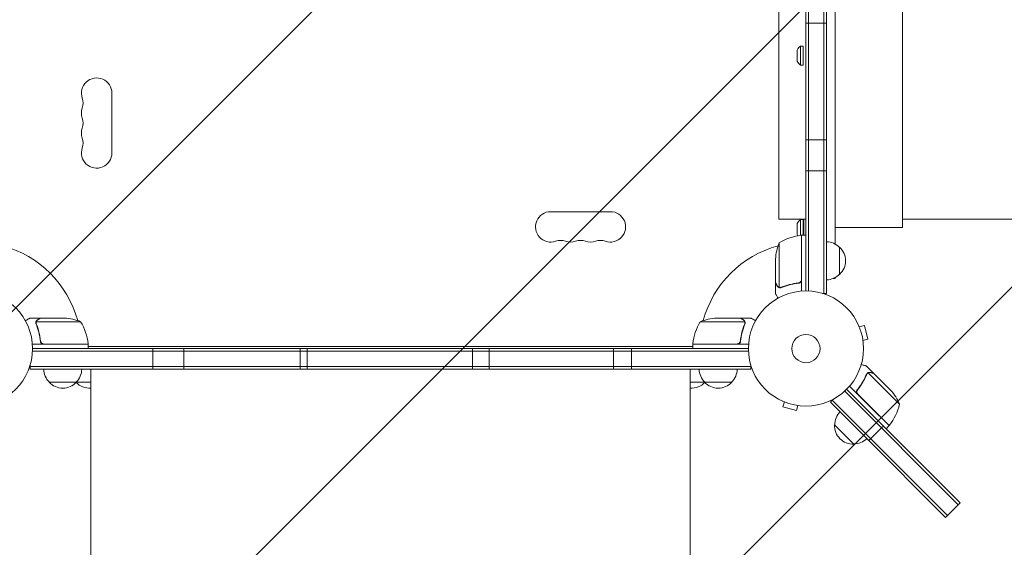
# Model space of a CAD drawing. Units: millimetres. Extents: x -2949 to 4306, y -4116 to 4101.
# Drawn here: x -724 to 183, y -948 to -462 of the extents above; entities that cross this region are included whole.
import ezdxf

# ---------------------------------------------------------------- set-up
doc = ezdxf.new("R2010")
doc.units = ezdxf.units.MM
doc.header["$LTSCALE"] = 20
doc.linetypes.add('HIDDEN', pattern=[9.525, 6.35, -3.175])
for name, color, linetype in [('2d', 230, 'Continuous'), ('EN-Free_Space', 10, 'HIDDEN'), ('EN-Free_Space_Hatch', 10, 'HIDDEN')]:
    doc.layers.add(name, color=color, linetype=linetype)

msp = doc.modelspace()

# ---------------------------------------------------------------- hatches: boundary and pattern name
at = {"layer": 'EN-Free_Space_Hatch'}
h = msp.add_hatch(dxfattribs=at)
h.set_pattern_fill('ANSI31', color=256, scale=100)
edge = h.paths.add_edge_path()
edge.add_arc((2786.27, 1912.72), 500, 0, 360)
edge = h.paths.add_edge_path()
edge.add_line((617.46, -2616.11), (617.46, -774.09))
edge.add_arc((-382.54, -774.09), 1000, 0, 90)
edge.add_arc((-382.54, -774.09), 1000, 90, 180)
edge.add_line((-1382.54, -774.09), (-1382.54, -2616.11))
edge.add_arc((-382.54, -2616.11), 1000, 180, 270)
edge.add_arc((-382.54, -2616.11), 1000, 270, 360)

# ---------------------------------------------------------------- linework, layer by layer
at = {"layer": '2d', "lineweight": 0}
for p, q in [((0, -712.09), (0, -53)), ((2.5, -712.15), (2.5, -52.94)), ((16.5, -714.29), (16.5, -50.8)), ((19, -50.8), (19, -714.29)), ((27, -668.89), (27, -96.2)), ((89, -653.54), (89, -111.54)), ((-25, -119.04), (-25, -646.04)), ((19, -465.7), (0, -465.7)), ((-5.12, -486.69), (-5.12, -504.19)), ((-2.5, -486.69), (-5.12, -486.69)), ((-2.5, -486.69), (-2.5, -504.19)), ((-8, -490.44), (-8, -500.44)), ((-2.5, -504.19), (-5.12, -504.19)), ((-639.09, -585.04), (-639.09, -530.04)), ((19, -572.95), (0, -572.95)), ((0, -601.49), (19, -601.49)), ((-180.04, -639.09), (-235.04, -639.09)), ((-25, -646.04), (0, -646.04)), ((-8, -650.09), (-8, -660.09)), ((-5.12, -646.34), (-5.12, -660.95)), ((-2.5, -646.34), (-5.12, -646.34)), ((-2.5, -646.34), (-2.5, -660.84)), ((-2, -660.84), (-2, -646.04)), ((89, -646.04), (1441, -646.04)), ((-4.2, -701.7), (-4.2, -660.84)), ((-4, -660.84), (-4, -712.24)), ((-4, -660.84), (0, -660.84)), ((-2, -660.49), (-2.5, -660.78)), ((27, -653.54), (89, -653.54)), ((-24.75, -667.84), (-24.75, -708.73)), ((-4, -663.84), (-4.2, -663.84)), ((31, -671.79), (31, -696.79)), ((-28, -704.59), (-28, -682.68)), ((-28, -704.79), (-28, -714.59)), ((-28, -704.79), (-27.88, -704.79)), ((-7.8, -704.79), (-6.3, -704.79)), ((25.2, -700.54), (27, -700.54)), ((27, -700.54), (27, -699.69)), ((-23.78, -709.1), (-23.78, -709.1)), ((19, -714.29), (15.11, -714.29)), ((-704.79, -737.09), (-714.59, -737.09)), ((-709.1, -741.31), (-709.1, -741.31)), ((-667.84, -740.34), (-708.73, -740.34)), ((-704.79, -737.09), (-704.79, -737.21)), ((-704.59, -737.09), (-682.68, -737.09)), ((-56.36, -740.34), (-97.25, -740.34)), ((-60.5, -737.09), (-82.41, -737.09)), ((-60.3, -737.09), (-50.5, -737.09)), ((-60.3, -737.09), (-60.3, -737.21)), ((-56.2, -741.3), (-56.2, -741.3)), ((48.54, -743.8), (48.56, -743.85)), ((48.54, -743.8), (48.54, -743.8)), ((49.13, -745.2), (53.76, -743.95)), ((57.13, -756.51), (53.76, -743.95)), ((-660.84, -761.09), (-712.24, -761.09)), ((-704.79, -757.29), (-704.79, -758.79)), ((-701.7, -760.89), (-660.84, -760.89)), ((-661.76, -760.89), (-661.65, -761.09)), ((-660.84, -761.09), (-660.84, -765.09)), ((-104.25, -760.89), (-63.39, -760.89)), ((-52.85, -761.09), (-104.25, -761.09)), ((-104.25, -761.09), (-104.25, -765.09)), ((-103.33, -760.89), (-103.44, -761.09)), ((-60.3, -757.29), (-60.3, -758.79)), ((-60.3, -758.79), (-60.3, -758.79)), ((52.49, -757.75), (57.13, -756.51)), ((52.67, -759.21), (52.69, -759.25)), ((52.69, -759.25), (52.68, -759.26)), ((-712.15, -767.59), (-52.94, -767.59)), ((-712.09, -765.09), (-53, -765.09)), ((-660.84, -762.49), (-660.49, -763.09)), ((-660.84, -763.09), (-104.25, -763.09)), ((-601.49, -784.09), (-601.49, -765.09)), ((-572.95, -765.09), (-572.95, -784.09)), ((-465.7, -765.09), (-465.7, -784.09)), ((-459.12, -784.09), (-459.12, -765.09)), ((-307.14, -784.09), (-307.14, -765.09)), ((-291.56, -765.09), (-291.56, -784.09)), ((-177.25, -765.09), (-177.25, -784.09)), ((-160.77, -784.09), (-160.77, -765.09)), ((-104.25, -762.49), (-104.6, -763.09)), ((-714.29, -784.09), (-714.29, -780.2)), ((-714.29, -781.59), (-50.8, -781.59)), ((-50.8, -784.09), (-714.29, -784.09)), ((-658.54, -809.09), (-658.54, -784.09)), ((-106.54, -809.09), (-106.54, -784.09)), ((-50.8, -784.09), (-50.8, -780.2)), ((62.44, -787.93), (55.51, -781)), ((56.4, -787.86), (56.4, -787.87)), ((73.54, -803.63), (57.35, -787.44)), ((62.44, -787.93), (62.35, -788.01)), ((62.58, -788.07), (75.84, -801.33)), ((-658.54, -796.09), (-696.79, -796.09)), ((-68.3, -796.09), (-106.54, -796.09)), ((35.67, -804.29), (140.22, -908.84)), ((37.48, -802.57), (137.43, -902.52)), ((47.53, -806.96), (40.2, -799.63)), ((48.15, -802.21), (47.09, -803.27)), ((86.27, -816.36), (73.54, -803.63)), ((78.07, -803.56), (75.84, -801.33)), ((-21.24, -813.65), (-21.29, -813.63)), ((-21.29, -813.63), (-21.29, -813.63)), ((-19.89, -814.21), (-21.13, -818.85)), ((22.49, -814.45), (24.25, -812.68)), ((57.84, -849.8), (22.49, -814.45)), ((24.25, -812.68), (25.24, -811.7)), ((59.61, -848.03), (24.25, -812.68)), ((58.87, -818.3), (47.53, -806.96)), ((47.8, -806.94), (76.68, -835.83)), ((-21.13, -818.85), (-8.58, -822.22)), ((-7.34, -817.58), (-8.58, -822.22)), ((-5.83, -817.77), (-5.88, -817.76)), ((-5.83, -817.77), (-5.83, -817.77)), ((76.54, -835.98), (58.87, -818.3)), ((44.05, -852.98), (26.38, -835.31)), ((57.84, -849.8), (69.51, -838.13)), ((71.28, -836.37), (69.51, -838.13)), ((76.54, -835.98), (73.72, -838.81)), ((124, -915.96), (57.84, -849.8)), ((59.61, -848.03), (130.32, -918.74)), ((135.66, -904.29), (140.22, -908.84)), ((141.99, -907.08), (137.43, -902.52)), ((125.76, -914.19), (130.32, -918.74)), ((128.55, -920.51), (140.22, -908.84)), ((141.99, -907.08), (140.22, -908.84)), ((124, -915.96), (128.55, -920.51))]:
    msp.add_line(p, q, dxfattribs=at)
for centre, radius in [((-765.09, -765.09), 53), ((0, -765.09), 53), ((0, -765.09), 13)]:
    msp.add_circle(centre, radius, dxfattribs=at)
for centre, radius, start, end in [((-0.5, -493.22), 8, 125.2407, 159.63587), ((-0.5, -497.65), 8, 200.36413, 234.7593), ((-653.09, -530.04), 14, 0, 199.10988), ((-679.55, -539.21), 14, 340.89011, 19.10989), ((-653.09, -548.38), 14, 160.89011, 199.10989), ((-679.55, -557.54), 14, 340.89011, 19.10989), ((-653.09, -566.71), 14, 160.89011, 199.10989), ((-679.55, -575.88), 14, 340.89011, 19.10989), ((-653.09, -585.04), 14, 160.89011, 0), ((-235.04, -653.09), 14, 90, 289.10989), ((-180.04, -653.09), 14, 250.89011, 90), ((-0.5, -652.87), 8, 125.2407, 159.63587), ((1.27, -710.54), 50, 96.47279, 121.34969), ((-0.5, -657.31), 8, 200.36413, 209.97127), ((-4.03, -663.84), 3, 93.19122, 96.47279), ((-765.09, -765.09), 98, 15.20008, 74.79994), ((-225.88, -679.55), 14, 70.89011, 109.1099), ((-216.71, -653.09), 14, 250.89011, 289.10989), ((-207.54, -679.55), 14, 70.89011, 109.1099), ((-198.38, -653.09), 14, 250.89011, 289.10989), ((-189.21, -679.55), 14, 70.89011, 109.1099), ((0, -765.09), 98, 105.20009, 164.79991), ((21.9, -685.84), 50, 158.8998, 176.37569), ((0, -765.09), 98, 92.33927, 92.45631), ((18.81, -683.79), 17, 44.1865, 89.3587), ((19.48, -684.29), 17, 312.66793, 47.33207), ((18.81, -684.79), 17, 270.6413, 315.8135), ((-685.84, -786.99), 50, 68.8998, 86.37569), ((-710.54, -766.35), 50, 6.47279, 31.34969), ((-54.55, -766.35), 50, 148.65031, 173.52721), ((-79.25, -786.99), 50, 93.62431, 111.1002), ((-765.09, -765.09), 98, 2.33927, 2.45631), ((-663.84, -761.06), 3, 3.19122, 6.47279), ((-101.25, -761.06), 3, 173.52721, 176.80878), ((0, -765.09), 98, 177.54369, 177.66073), ((-684.79, -783.9), 17, 180.6413, 225.8135), ((-683.79, -783.9), 17, 314.1865, 359.3587), ((-81.3, -783.9), 17, 180.6413, 225.8135), ((-80.3, -783.9), 17, 314.1865, 359.3587), ((-80.3, -783.9), 17, 314.1865, 359.3587), ((-684.29, -784.57), 17, 222.66793, 317.33207), ((-660.05, -783.9), 17, 225.7082, 225.8135), ((-659.54, -784.57), 17, 223.29878, 273.37229), ((-105.54, -784.57), 17, 266.62771, 316.70112), ((-80.8, -784.57), 17, 222.66793, 317.33207), ((-105.04, -783.9), 17, 314.1865, 314.29172), ((-80.8, -784.57), 17, 269.99994, 317.33207), ((40.55, -836.61), 50, 23.8998, 41.37569), ((43.48, -835.17), 17, 135.6413, 180.8135), ((37.68, -804.56), 50, 321.47279, 346.34969), ((43.36, -836), 17, 177.66793, 272.33207), ((74.45, -833.83), 3, 318.19122, 321.47279), ((44.19, -835.88), 17, 269.1865, 314.3587)]:
    msp.add_arc(centre, radius, start, end, dxfattribs=at)
for points, knots in [([(-28, -704.59), (-27.89, -704.78), (-27.69, -705.13), (-27.15, -706.07), (-26.8, -706.67), (-26.38, -707.39)], [0, 0, 0, 0, 0.00517024, 0.00517024, 0.01034048, 0.01034048, 0.01034048, 0.01034048]), ([(-6.86, -704.68), (-9.73, -705), (-12.47, -705.52), (-17.73, -706.87), (-20.25, -707.7), (-22.67, -708.67)], [0, 0, 0, 0, 0.00859307, 0.00859307, 0.01718614, 0.01718614, 0.01718614, 0.01718614]), ([(-22.66, -708.88), (-20.23, -707.91), (-17.69, -707.06), (-13.69, -706.04), (-12.33, -705.74), (-10.24, -705.36), (-9.53, -705.24), (-8.1, -705.03), (-7.39, -704.94), (-6.67, -704.86)], [0, 0, 0, 0, 0.00869705, 0.00869705, 0.01304558, 0.01304558, 0.01521984, 0.01521984, 0.01739411, 0.01739411, 0.01739411, 0.01739411]), ([(-4.37, -702.7), (-4.47, -702.96), (-4.59, -703.21), (-4.84, -703.55), (-4.93, -703.66), (-5.12, -703.87), (-5.23, -703.96), (-5.55, -704.22), (-5.8, -704.36), (-6.31, -704.58), (-6.58, -704.65), (-6.86, -704.68)], [0.001013661, 0.001013661, 0.001013661, 0.001013661, 0.001852653, 0.001852653, 0.002272148, 0.002272148, 0.002691644, 0.002691644, 0.003530636, 0.003530636, 0.004369628, 0.004369628, 0.004369628, 0.004369628]), ([(-4, -701.88), (-4, -702.06), (-4.02, -702.24), (-4.08, -702.6), (-4.13, -702.78), (-4.27, -703.12), (-4.35, -703.29), (-4.54, -703.6), (-4.65, -703.75), (-4.89, -704.02), (-5.03, -704.14), (-5.31, -704.36), (-5.47, -704.46), (-5.79, -704.63), (-5.96, -704.7), (-6.31, -704.8), (-6.49, -704.84), (-6.67, -704.86)], [0, 0, 0, 0, 0.000547172, 0.000547172, 0.001094344, 0.001094344, 0.001641516, 0.001641516, 0.002188688, 0.002188688, 0.00273586, 0.00273586, 0.003283032, 0.003283032, 0.003830204, 0.003830204, 0.004377377, 0.004377377, 0.004377377, 0.004377377]), ([(-4.37, -702.7), (-4.47, -702.96), (-4.59, -703.21), (-4.84, -703.55), (-4.93, -703.66), (-5.12, -703.87), (-5.23, -703.96), (-5.52, -704.19), (-5.72, -704.32), (-5.94, -704.42)], [0.001013661, 0.001013661, 0.001013661, 0.001013661, 0.001852653, 0.001852653, 0.002272148, 0.002272148, 0.002691644, 0.002691644, 0.003402455, 0.003402455, 0.003402455, 0.003402455]), ([(-28, -714.59), (-28, -714.59), (-27.94, -714.7), (-27.75, -715.02), (-27.67, -715.16), (-27.53, -715.4), (-27.46, -715.53), (-27.37, -715.68), (-27.31, -715.78), (-27.28, -715.83), (-26.86, -716.56), (-26.32, -717.5), (-25.63, -718.7)], [0.5, 0.5, 0.5, 0.5, 0.625, 0.625, 0.6875, 0.6875, 0.71875, 0.734375, 0.734375, 0.75, 0.75, 0.9464969, 0.9464969, 0.9464969, 0.9464969]), ([(-26.38, -707.39), (-26.3, -707.54), (-26.21, -707.67), (-26.02, -707.9), (-25.91, -708.01), (-25.6, -708.3), (-25.37, -708.45), (-25.13, -708.57)], [0, 0, 0, 0, 0.001089402, 0.001089402, 0.002178803, 0.002178803, 0.004357607, 0.004357607, 0.004357607, 0.004357607]), ([(-25.03, -708.83), (-25.16, -708.77), (-25.29, -708.7), (-25.48, -708.58), (-25.57, -708.51), (-25.67, -708.44), (-25.72, -708.39), (-25.74, -708.37), (-25.75, -708.36), (-25.76, -708.36), (-25.76, -708.36), (-26.02, -708.13), (-26.22, -707.88), (-26.38, -707.6)], [0, 0, 0, 0, 0.25, 0.25, 0.375, 0.4375, 0.46875, 0.484375, 0.492188, 0.492188, 0.5, 0.5, 1, 1, 1, 1]), ([(-24.14, -709.08), (-24.34, -709.06), (-24.52, -709.01), (-24.82, -708.92), (-24.94, -708.87), (-25.03, -708.83)], [0.000526185, 0.000526185, 0.000526185, 0.000526185, 0.001315456, 0.001315456, 0.002104727, 0.002104727, 0.002104727, 0.002104727]), ([(-24.14, -709.08), (-24.34, -709.06), (-24.52, -709.01), (-24.77, -708.94), (-24.86, -708.9), (-24.93, -708.87)], [0.000526185, 0.000526185, 0.000526185, 0.000526185, 0.001315456, 0.001315456, 0.001853172, 0.001853172, 0.001853172, 0.001853172]), ([(-23.81, -708.89), (-23.97, -708.89), (-24.13, -708.87), (-24.44, -708.82), (-24.6, -708.78), (-24.75, -708.73)], [0.001328787, 0.001328787, 0.001328787, 0.001328787, 0.001872455, 0.001872455, 0.002416124, 0.002416124, 0.002416124, 0.002416124]), ([(-714.59, -737.09), (-714.59, -737.09), (-714.7, -737.15), (-715.02, -737.34), (-715.16, -737.42), (-715.4, -737.56), (-715.53, -737.63), (-715.68, -737.72), (-715.78, -737.78), (-715.83, -737.81), (-716.56, -738.23), (-717.5, -738.77), (-718.7, -739.46)], [0.5, 0.5, 0.5, 0.5, 0.625, 0.625, 0.6875, 0.6875, 0.71875, 0.734375, 0.734375, 0.75, 0.75, 0.9464969, 0.9464969, 0.9464969, 0.9464969]), ([(-709.08, -740.95), (-709.06, -740.75), (-709.01, -740.57), (-708.92, -740.27), (-708.87, -740.15), (-708.83, -740.06)], [0.000526185, 0.000526185, 0.000526185, 0.000526185, 0.001315456, 0.001315456, 0.002104727, 0.002104727, 0.002104727, 0.002104727]), ([(-709.08, -740.95), (-709.06, -740.75), (-709.01, -740.57), (-708.94, -740.32), (-708.9, -740.23), (-708.87, -740.16)], [0.000526185, 0.000526185, 0.000526185, 0.000526185, 0.001315456, 0.001315456, 0.001853172, 0.001853172, 0.001853172, 0.001853172]), ([(-709.08, -740.95), (-709.06, -740.75), (-709.01, -740.57), (-708.94, -740.32), (-708.9, -740.23), (-708.87, -740.16)], [0.000526185, 0.000526185, 0.000526185, 0.000526185, 0.001315456, 0.001315456, 0.001853172, 0.001853172, 0.001853172, 0.001853172]), ([(-708.89, -741.28), (-708.89, -741.12), (-708.87, -740.96), (-708.82, -740.65), (-708.78, -740.49), (-708.73, -740.34)], [0.001328787, 0.001328787, 0.001328787, 0.001328787, 0.001872455, 0.001872455, 0.002416124, 0.002416124, 0.002416124, 0.002416124]), ([(-708.88, -742.43), (-707.91, -744.86), (-707.06, -747.4), (-706.04, -751.4), (-705.74, -752.76), (-705.36, -754.85), (-705.24, -755.56), (-705.03, -756.98), (-704.94, -757.7), (-704.86, -758.42)], [0, 0, 0, 0, 0.00869705, 0.00869705, 0.01304558, 0.01304558, 0.01521984, 0.01521984, 0.01739411, 0.01739411, 0.01739411, 0.01739411]), ([(-708.83, -740.06), (-708.77, -739.93), (-708.7, -739.8), (-708.58, -739.61), (-708.51, -739.52), (-708.44, -739.42), (-708.39, -739.37), (-708.37, -739.35), (-708.36, -739.34), (-708.36, -739.33), (-708.36, -739.33), (-708.13, -739.07), (-707.88, -738.87), (-707.6, -738.71)], [0, 0, 0, 0, 0.25, 0.25, 0.375, 0.4375, 0.46875, 0.484375, 0.492188, 0.492188, 0.5, 0.5, 1, 1, 1, 1]), ([(-704.68, -758.23), (-705, -755.36), (-705.52, -752.62), (-706.87, -747.36), (-707.7, -744.84), (-708.67, -742.42)], [0, 0, 0, 0, 0.00859307, 0.00859307, 0.01718614, 0.01718614, 0.01718614, 0.01718614]), ([(-707.39, -738.7), (-707.54, -738.79), (-707.67, -738.88), (-707.9, -739.07), (-708.01, -739.17), (-708.3, -739.49), (-708.45, -739.72), (-708.57, -739.96)], [0, 0, 0, 0, 0.001089402, 0.001089402, 0.002178803, 0.002178803, 0.004357607, 0.004357607, 0.004357607, 0.004357607]), ([(-704.59, -737.09), (-704.78, -737.2), (-705.13, -737.4), (-706.07, -737.94), (-706.67, -738.29), (-707.39, -738.7)], [0, 0, 0, 0, 0.00517024, 0.00517024, 0.01034048, 0.01034048, 0.01034048, 0.01034048]), ([(-57.7, -738.7), (-58.42, -738.29), (-59.02, -737.94), (-59.96, -737.4), (-60.31, -737.2), (-60.5, -737.09)], [0, 0, 0, 0, 0.00517024, 0.00517024, 0.01034048, 0.01034048, 0.01034048, 0.01034048]), ([(-56.42, -742.42), (-57.39, -744.84), (-58.22, -747.36), (-59.57, -752.62), (-60.09, -755.36), (-60.41, -758.23)], [0, 0, 0, 0, 0.00859307, 0.00859307, 0.01718614, 0.01718614, 0.01718614, 0.01718614]), ([(-60.23, -758.42), (-59.92, -755.56), (-59.4, -752.8), (-58.55, -749.45), (-58.37, -748.79), (-57.99, -747.48), (-57.79, -746.82), (-57.15, -744.9), (-56.69, -743.65), (-56.2, -742.43)], [0.00267622, 0.00267622, 0.00267622, 0.00267622, 0.01136401, 0.01136401, 0.01353595, 0.01353595, 0.0157079, 0.0157079, 0.0200518, 0.0200518, 0.0200518, 0.0200518]), ([(-56.52, -739.96), (-56.64, -739.72), (-56.79, -739.49), (-57.08, -739.18), (-57.19, -739.07), (-57.42, -738.88), (-57.55, -738.79), (-57.7, -738.7)], [0, 0, 0, 0, 0.00218234, 0.00218234, 0.003273511, 0.003273511, 0.004364681, 0.004364681, 0.004364681, 0.004364681]), ([(-57.49, -738.71), (-57.35, -738.79), (-57.22, -738.88), (-57.03, -739.03), (-56.97, -739.09), (-56.88, -739.17), (-56.84, -739.22), (-56.79, -739.27), (-56.76, -739.3), (-56.75, -739.31), (-56.74, -739.32), (-56.74, -739.32), (-56.73, -739.34), (-56.72, -739.35), (-56.71, -739.36)], [0, 0, 0, 0, 0.25, 0.25, 0.375, 0.375, 0.4375, 0.46875, 0.484375, 0.4921875, 0.4921875, 0.5, 0.5, 0.5253358, 0.5253358, 0.5253358, 0.5253358]), ([(-57.49, -738.71), (-57.35, -738.79), (-57.22, -738.88), (-57.03, -739.03), (-56.97, -739.09), (-56.88, -739.17), (-56.84, -739.22), (-56.79, -739.27), (-56.76, -739.3), (-56.75, -739.31), (-56.74, -739.32), (-56.74, -739.32), (-56.54, -739.55), (-56.38, -739.79), (-56.26, -740.06)], [0, 0, 0, 0, 0.25, 0.25, 0.375, 0.375, 0.4375, 0.46875, 0.484375, 0.492187, 0.492187, 0.5, 0.5, 1, 1, 1, 1]), ([(-56.26, -740.06), (-56.23, -740.12), (-56.2, -740.19), (-56.14, -740.35), (-56.11, -740.45), (-56.06, -740.66), (-56.03, -740.78), (-56, -741.03), (-55.99, -741.17), (-55.99, -741.32)], [0, 0, 0, 0, 0.00051115, 0.00051115, 0.001022301, 0.001022301, 0.001533451, 0.001533451, 0.002044601, 0.002044601, 0.002044601, 0.002044601]), ([(-46.39, -739.46), (-46.83, -739.21), (-47.23, -738.98), (-47.92, -738.58), (-48.21, -738.41), (-48.61, -738.18), (-48.8, -738.07), (-48.98, -737.97), (-49.09, -737.9), (-49.15, -737.87), (-50.07, -737.34), (-50.5, -737.09), (-50.5, -737.09)], [0.0535022, 0.0535022, 0.0535022, 0.0535022, 0.125, 0.125, 0.1875, 0.1875, 0.21875, 0.234375, 0.234375, 0.25, 0.25, 0.5, 0.5, 0.5, 0.5]), ([(-46.39, -739.46), (-46.83, -739.21), (-47.23, -738.98), (-47.92, -738.58), (-48.21, -738.41), (-48.59, -738.19), (-48.7, -738.13), (-48.81, -738.07)], [0.0535038, 0.0535038, 0.0535038, 0.0535038, 0.125, 0.125, 0.1875, 0.1875, 0.2142094, 0.2142094, 0.2142094, 0.2142094]), ([(-701.88, -761.09), (-702.06, -761.09), (-702.24, -761.07), (-702.6, -761.01), (-702.78, -760.96), (-703.12, -760.82), (-703.29, -760.74), (-703.6, -760.55), (-703.75, -760.44), (-704.02, -760.2), (-704.14, -760.06), (-704.36, -759.78), (-704.46, -759.62), (-704.63, -759.3), (-704.7, -759.13), (-704.8, -758.78), (-704.84, -758.6), (-704.86, -758.42)], [0, 0, 0, 0, 0.000547172, 0.000547172, 0.001094344, 0.001094344, 0.001641516, 0.001641516, 0.002188688, 0.002188688, 0.00273586, 0.00273586, 0.003283032, 0.003283032, 0.003830204, 0.003830204, 0.004377377, 0.004377377, 0.004377377, 0.004377377]), ([(-702.7, -760.72), (-702.96, -760.62), (-703.21, -760.49), (-703.55, -760.25), (-703.66, -760.16), (-703.87, -759.97), (-703.96, -759.86), (-704.22, -759.54), (-704.36, -759.29), (-704.58, -758.78), (-704.65, -758.51), (-704.68, -758.23)], [0.001013661, 0.001013661, 0.001013661, 0.001013661, 0.001852653, 0.001852653, 0.002272148, 0.002272148, 0.002691644, 0.002691644, 0.003530636, 0.003530636, 0.004369628, 0.004369628, 0.004369628, 0.004369628]), ([(-702.7, -760.72), (-702.96, -760.62), (-703.21, -760.49), (-703.55, -760.25), (-703.66, -760.16), (-703.87, -759.97), (-703.96, -759.86), (-704.19, -759.57), (-704.32, -759.37), (-704.42, -759.15)], [0.001013661, 0.001013661, 0.001013661, 0.001013661, 0.001852653, 0.001852653, 0.002272148, 0.002272148, 0.002691644, 0.002691644, 0.003402455, 0.003402455, 0.003402455, 0.003402455]), ([(-60.23, -758.42), (-60.25, -758.6), (-60.29, -758.78), (-60.39, -759.12), (-60.46, -759.29), (-60.63, -759.62), (-60.72, -759.77), (-60.94, -760.06), (-61.07, -760.2), (-61.34, -760.44), (-61.49, -760.55), (-61.8, -760.74), (-61.97, -760.82), (-62.31, -760.96), (-62.48, -761.01), (-62.84, -761.07), (-63.03, -761.09), (-63.21, -761.09)], [0, 0, 0, 0, 0.000547232, 0.000547232, 0.001094464, 0.001094464, 0.001641696, 0.001641696, 0.002188928, 0.002188928, 0.002736159, 0.002736159, 0.003283391, 0.003283391, 0.003830623, 0.003830623, 0.004377855, 0.004377855, 0.004377855, 0.004377855]), ([(-60.41, -758.23), (-60.44, -758.51), (-60.51, -758.77), (-60.67, -759.16), (-60.73, -759.29), (-60.88, -759.53), (-60.95, -759.64), (-61.21, -759.97), (-61.42, -760.17), (-61.76, -760.41), (-61.88, -760.48), (-62.13, -760.62), (-62.26, -760.67), (-62.39, -760.72)], [0, 0, 0, 0, 0.000839577, 0.000839577, 0.001259366, 0.001259366, 0.001679155, 0.001679155, 0.002518732, 0.002518732, 0.002938521, 0.002938521, 0.00335831, 0.00335831, 0.00335831, 0.00335831]), ([(-60.67, -759.15), (-60.71, -759.24), (-60.76, -759.33), (-60.88, -759.53), (-60.95, -759.64), (-61.21, -759.97), (-61.42, -760.17), (-61.76, -760.41), (-61.88, -760.48), (-62.13, -760.62), (-62.26, -760.67), (-62.39, -760.72)], [0.000970326, 0.000970326, 0.000970326, 0.000970326, 0.001259366, 0.001259366, 0.001679155, 0.001679155, 0.002518732, 0.002518732, 0.002938521, 0.002938521, 0.00335831, 0.00335831, 0.00335831, 0.00335831]), ([(-60.67, -759.15), (-60.71, -759.24), (-60.76, -759.32), (-60.88, -759.53), (-60.95, -759.64), (-61.21, -759.97), (-61.42, -760.17), (-61.76, -760.41), (-61.88, -760.48), (-62.13, -760.62), (-62.26, -760.67), (-62.39, -760.72)], [0.000968385, 0.000968385, 0.000968385, 0.000968385, 0.001259366, 0.001259366, 0.001679155, 0.001679155, 0.002518732, 0.002518732, 0.002938521, 0.002938521, 0.00335831, 0.00335831, 0.00335831, 0.00335831]), ([(-60.67, -759.15), (-60.71, -759.24), (-60.76, -759.33), (-60.88, -759.53), (-60.95, -759.64), (-61.21, -759.97), (-61.42, -760.17), (-61.76, -760.41), (-61.88, -760.48), (-62.13, -760.62), (-62.26, -760.67), (-62.39, -760.72)], [0.000970326, 0.000970326, 0.000970326, 0.000970326, 0.001259366, 0.001259366, 0.001679155, 0.001679155, 0.002518732, 0.002518732, 0.002938521, 0.002938521, 0.00335831, 0.00335831, 0.00335831, 0.00335831]), ([(55.51, -781), (55.51, -781), (55.39, -780.97), (55.02, -780.87), (54.87, -780.83), (54.6, -780.76), (54.46, -780.72), (54.29, -780.67), (54.18, -780.64), (54.12, -780.63), (53.31, -780.41), (52.27, -780.13), (50.93, -779.77)], [0.5, 0.5, 0.5, 0.5, 0.625, 0.625, 0.6875, 0.6875, 0.71875, 0.734375, 0.734375, 0.75, 0.75, 0.9464974, 0.9464974, 0.9464974, 0.9464974]), ([(56.58, -787.99), (56.69, -787.88), (56.81, -787.78), (57.07, -787.59), (57.21, -787.51), (57.35, -787.44)], [0.001328787, 0.001328787, 0.001328787, 0.001328787, 0.001872455, 0.001872455, 0.002416124, 0.002416124, 0.002416124, 0.002416124]), ([(56.68, -787.62), (56.83, -787.5), (56.99, -787.4), (57.27, -787.26), (57.39, -787.21), (57.48, -787.17)], [0.000526185, 0.000526185, 0.000526185, 0.000526185, 0.001315456, 0.001315456, 0.002104727, 0.002104727, 0.002104727, 0.002104727]), ([(56.68, -787.62), (56.83, -787.5), (56.99, -787.4), (57.22, -787.28), (57.31, -787.24), (57.38, -787.21)], [0.000526185, 0.000526185, 0.000526185, 0.000526185, 0.001315456, 0.001315456, 0.001853172, 0.001853172, 0.001853172, 0.001853172]), ([(57.48, -787.17), (57.62, -787.12), (57.76, -787.08), (57.97, -787.04), (58.08, -787.02), (58.21, -787), (58.27, -787), (58.3, -786.99), (58.32, -786.99), (58.33, -786.99), (58.33, -786.99), (58.68, -786.97), (59, -787.01), (59.3, -787.09)], [0, 0, 0, 0, 0.25, 0.25, 0.375, 0.4375, 0.46875, 0.484375, 0.492188, 0.492188, 0.5, 0.5, 1, 1, 1, 1]), ([(59.46, -787.23), (59.29, -787.19), (59.13, -787.16), (58.83, -787.13), (58.69, -787.13), (58.26, -787.15), (57.99, -787.2), (57.73, -787.28)], [0, 0, 0, 0, 0.001089402, 0.001089402, 0.002178803, 0.002178803, 0.004357607, 0.004357607, 0.004357607, 0.004357607]), ([(62.58, -788.07), (62.36, -788.01), (61.98, -787.91), (60.93, -787.63), (60.26, -787.45), (59.46, -787.23)], [0, 0, 0, 0, 0.00517024, 0.00517024, 0.01034048, 0.01034048, 0.01034048, 0.01034048]), ([(55.76, -788.81), (54.74, -791.22), (53.54, -793.61), (51.44, -797.16), (50.69, -798.34), (49.48, -800.09), (49.06, -800.67), (48.2, -801.83), (47.76, -802.4), (47.31, -802.96)], [0, 0, 0, 0, 0.00869705, 0.00869705, 0.01304558, 0.01304558, 0.01521984, 0.01521984, 0.01739411, 0.01739411, 0.01739411, 0.01739411]), ([(47.57, -802.96), (49.37, -800.7), (50.94, -798.39), (53.71, -793.72), (54.9, -791.35), (55.92, -788.95)], [0, 0, 0, 0, 0.00859307, 0.00859307, 0.01718614, 0.01718614, 0.01718614, 0.01718614]), ([(47.53, -806.96), (47.4, -806.83), (47.28, -806.69), (47.07, -806.39), (46.98, -806.23), (46.83, -805.89), (46.77, -805.72), (46.69, -805.36), (46.66, -805.18), (46.64, -804.81), (46.65, -804.63), (46.7, -804.27), (46.74, -804.09), (46.85, -803.75), (46.92, -803.58), (47.09, -803.26), (47.19, -803.11), (47.31, -802.96)], [0, 0, 0, 0, 0.000547172, 0.000547172, 0.001094344, 0.001094344, 0.001641516, 0.001641516, 0.002188688, 0.002188688, 0.00273586, 0.00273586, 0.003283032, 0.003283032, 0.003830204, 0.003830204, 0.004377377, 0.004377377, 0.004377377, 0.004377377]), ([(47.21, -806.12), (47.09, -805.86), (47, -805.6), (46.93, -805.18), (46.92, -805.04), (46.91, -804.76), (46.92, -804.62), (46.97, -804.2), (47.04, -803.93), (47.25, -803.42), (47.39, -803.17), (47.57, -802.96)], [0.001013661, 0.001013661, 0.001013661, 0.001013661, 0.001852653, 0.001852653, 0.002272148, 0.002272148, 0.002691644, 0.002691644, 0.003530636, 0.003530636, 0.004369628, 0.004369628, 0.004369628, 0.004369628]), ([(47.21, -806.12), (47.09, -805.86), (47, -805.6), (46.93, -805.18), (46.92, -805.04), (46.91, -804.76), (46.92, -804.62), (46.96, -804.25), (47.02, -804.01), (47.1, -803.79)], [0.001013661, 0.001013661, 0.001013661, 0.001013661, 0.001852653, 0.001852653, 0.002272148, 0.002272148, 0.002691644, 0.002691644, 0.003402455, 0.003402455, 0.003402455, 0.003402455]), ([(-658.54, -1064.59), (-658.54, -1061.96), (-658.54, -1059.31), (-658.54, -1051.76), (-658.54, -1046.8), (-658.54, -1036.74), (-658.54, -1031.64), (-658.54, -1021.29), (-658.54, -1016.04), (-658.54, -1005.43), (-658.54, -1000.06), (-658.54, -989.19), (-658.54, -983.7), (-658.54, -972.6), (-658.54, -967), (-658.54, -955.7), (-658.54, -950), (-658.54, -938.51), (-658.54, -932.72), (-658.54, -921.07), (-658.54, -915.21), (-658.54, -903.42), (-658.54, -897.49), (-658.54, -885.59), (-658.54, -879.61), (-658.54, -867.61), (-658.54, -861.59), (-658.54, -849.52), (-658.54, -843.46), (-658.54, -831.35), (-658.54, -825.28), (-658.54, -815.83), (-658.54, -812.46), (-658.54, -809.09)], [0, 0, 0, 0, 10.000725, 10.000725, 28.227266, 28.227266, 46.448188, 46.448188, 64.667037, 64.667037, 82.885881, 82.885881, 101.105878, 101.105878, 119.327429, 119.327429, 137.550349, 137.550349, 155.774057, 155.774057, 173.997768, 173.997768, 192.220697, 192.220697, 210.442259, 210.442259, 228.662266, 228.662266, 246.881116, 246.881116, 265.099958, 265.099958, 275.217261, 275.217261, 275.217261, 275.217261]), ([(-106.54, -809.09), (-106.54, -812.42), (-106.54, -815.76), (-106.54, -825.16), (-106.54, -831.24), (-106.54, -843.36), (-106.54, -849.41), (-106.54, -861.48), (-106.54, -867.5), (-106.54, -879.5), (-106.54, -885.48), (-106.54, -897.38), (-106.54, -903.31), (-106.54, -915.1), (-106.54, -920.96), (-106.54, -932.61), (-106.54, -938.4), (-106.54, -949.89), (-106.54, -955.59), (-106.54, -966.89), (-106.54, -972.5), (-106.54, -983.59), (-106.54, -989.09), (-106.54, -999.96), (-106.54, -1005.33), (-106.54, -1015.95), (-106.54, -1021.2), (-106.54, -1031.55), (-106.54, -1036.65), (-106.54, -1046.71), (-106.54, -1051.67), (-106.54, -1059.25), (-106.54, -1061.93), (-106.54, -1064.59)], [0, 0, 0, 0, 10.000725, 10.000725, 28.227266, 28.227266, 46.448188, 46.448188, 64.667037, 64.667037, 82.885881, 82.885881, 101.105878, 101.105878, 119.327429, 119.327429, 137.550349, 137.550349, 155.774057, 155.774057, 173.997768, 173.997768, 192.220697, 192.220697, 210.442259, 210.442259, 228.662266, 228.662266, 246.881116, 246.881116, 265.099958, 265.099958, 275.217261, 275.217261, 275.217261, 275.217261])]:
    msp.add_open_spline(points, degree=3, knots=knots, dxfattribs=at)
for points, weights in [([(-28, -704.79), (-28, -704.79), (-27.45, -705.74), (-26.38, -707.6)], [0.983775506511, 0.983775506511, 0.989183671007, 1]), ([(-704.79, -737.09), (-704.79, -737.09), (-705.74, -737.64), (-707.6, -738.71)], [0.983775506511, 0.983775506511, 0.989183671007, 1]), ([(-57.49, -738.71), (-59.35, -737.64), (-60.3, -737.09), (-60.3, -737.09)], [1, 0.989183671007, 0.983775506511, 0.983775506511]), ([(62.44, -787.93), (62.44, -787.93), (61.38, -787.64), (59.3, -787.09)], [0.983775506511, 0.983775506511, 0.989183671007, 1])]:
    msp.add_rational_spline(points, weights, degree=3, dxfattribs=at)
for points in [[(-4.37, -702.7), (-4.26, -702.37), (-4.2, -702.04), (-4.2, -701.7)], [(-24.75, -708.73), (-24.88, -708.69), (-25.01, -708.63), (-25.13, -708.57)], [(-24.14, -709.08), (-24.03, -709.09), (-23.91, -709.1), (-23.78, -709.1)], [(-23.81, -708.89), (-23.81, -708.89), (-23.8, -708.89), (-23.79, -708.89)], [(-22.67, -708.67), (-23.03, -708.82), (-23.41, -708.89), (-23.79, -708.89)], [(-23.79, -708.89), (-23.79, -708.89), (-23.79, -708.89), (-23.79, -708.89)], [(-23.71, -709.1), (-23.73, -709.1), (-23.76, -709.1), (-23.78, -709.1)], [(-22.66, -708.88), (-23, -709.02), (-23.35, -709.09), (-23.71, -709.1)], [(-709.08, -740.95), (-709.09, -741.06), (-709.1, -741.18), (-709.1, -741.31)], [(-709.1, -741.38), (-709.1, -741.36), (-709.1, -741.33), (-709.1, -741.31)], [(-708.88, -742.43), (-709.02, -742.09), (-709.09, -741.74), (-709.1, -741.38)], [(-708.89, -741.28), (-708.89, -741.28), (-708.89, -741.29), (-708.89, -741.3)], [(-708.67, -742.42), (-708.82, -742.05), (-708.89, -741.68), (-708.89, -741.3)], [(-708.89, -741.3), (-708.89, -741.3), (-708.89, -741.3), (-708.89, -741.3)], [(-708.73, -740.34), (-708.69, -740.21), (-708.63, -740.08), (-708.57, -739.96)], [(-60.41, -737.14), (-60.44, -737.12), (-60.47, -737.1), (-60.5, -737.09)], [(-56.52, -739.96), (-56.46, -740.08), (-56.4, -740.21), (-56.36, -740.34)], [(-56.25, -741.86), (-56.29, -742.05), (-56.34, -742.24), (-56.42, -742.42)], [(-56.36, -740.34), (-56.25, -740.65), (-56.2, -740.96), (-56.2, -741.28)], [(-56.2, -741.3), (-56.2, -741.49), (-56.22, -741.67), (-56.25, -741.86)], [(-56.2, -741.3), (-56.2, -741.37), (-56.2, -741.43), (-56.21, -741.5)], [(-56.2, -741.28), (-56.2, -741.28), (-56.2, -741.29), (-56.2, -741.3)], [(-56.2, -741.3), (-56.2, -741.3), (-56.2, -741.3), (-56.2, -741.3)], [(-55.99, -741.38), (-56, -741.74), (-56.07, -742.09), (-56.2, -742.43)], [(-55.99, -741.32), (-55.99, -741.34), (-55.99, -741.36), (-55.99, -741.38)], [(-50.47, -737.1), (-50.49, -737.09), (-50.5, -737.09), (-50.5, -737.09)], [(-702.7, -760.72), (-702.37, -760.83), (-702.04, -760.89), (-701.7, -760.89)], [(-62.39, -760.72), (-62.72, -760.83), (-63.05, -760.89), (-63.39, -760.89)], [(-62.39, -760.72), (-62.45, -760.74), (-62.51, -760.76), (-62.57, -760.78)], [(-60.25, -758.57), (-60.25, -758.58), (-60.25, -758.58), (-60.25, -758.59)], [(-60.23, -758.42), (-60.23, -758.43), (-60.24, -758.45), (-60.24, -758.46)], [(55.76, -788.81), (55.91, -788.47), (56.11, -788.17), (56.36, -787.91)], [(55.92, -788.95), (56.08, -788.59), (56.29, -788.28), (56.56, -788.01)], [(56.36, -787.91), (56.37, -787.9), (56.39, -787.88), (56.4, -787.87)], [(56.68, -787.62), (56.59, -787.69), (56.49, -787.77), (56.4, -787.86)], [(56.58, -787.99), (56.57, -788), (56.57, -788), (56.56, -788)], [(56.56, -788.01), (56.56, -788.01), (56.56, -788.01), (56.56, -788)], [(57.35, -787.44), (57.47, -787.38), (57.6, -787.33), (57.73, -787.28)], [(47.21, -806.12), (47.36, -806.43), (47.55, -806.7), (47.8, -806.94)]]:
    msp.add_open_spline(points, degree=3, dxfattribs=at)
at = {"layer": 'EN-Free_Space', "flags": 128}
msp.add_lwpolyline([(617.46, -2616.11), (617.46, -774.09, 0.414214), (-382.54, 225.91, 0.414214), (-1382.54, -774.09), (-1382.54, -2616.11, 0.414214), (-382.54, -3616.11, 0.414214)], format="xyb", close=True, dxfattribs=at)

doc.saveas('drawing.dxf')
